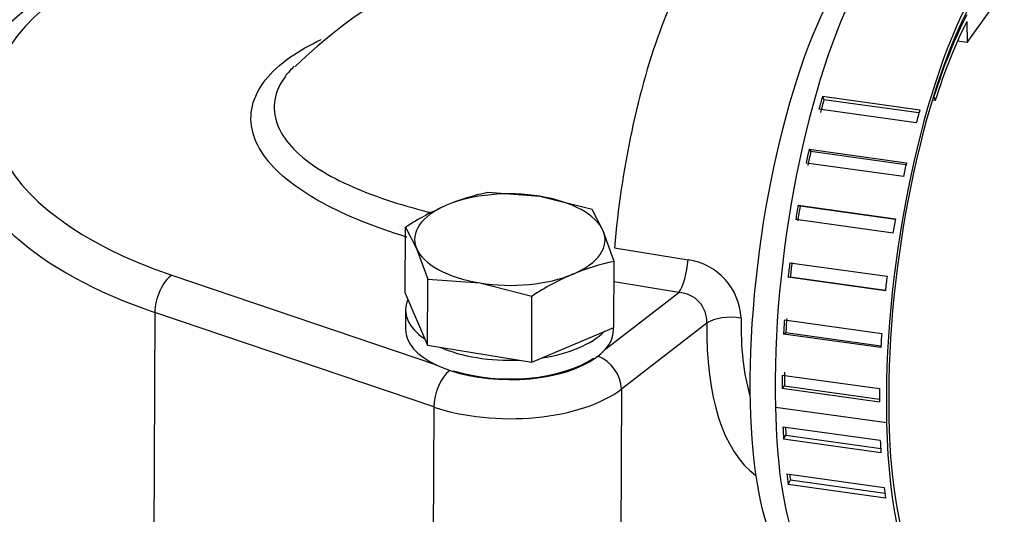
# Model space of a CAD drawing. Units: millimetres. Extents: x -1100 to 408, y -2 to 1191.
# Drawn here: x 79 to 92, y 142 to 149 of the extents above; entities that cross this region are included whole.
import ezdxf
from ezdxf.lldxf.tags import DXFTag

# ---------------------------------------------------------------- set-up
doc = ezdxf.new("R2010")
doc.units = ezdxf.units.MM
for name, color, linetype in [('17211020_TAPA_SA', 7, 'Continuous'), ('17211021_CODO_AN', 7, 'Continuous'), ('17221054_JUNTA_T', 7, 'Continuous'), ('31A00-01771_000_', 7, 'Continuous'), ('54082025_ABRAZAD', 7, 'Continuous'), ('DIAMETROM8_DIN67', 7, 'Continuous'), ('DIN-931_M8_X_35', 7, 'Continuous'), ('Predeterminado', 7, 'Continuous')]:
    doc.layers.add(name, color=color, linetype=linetype)
tags = doc.linetypes.add('HIDDEN2', pattern=[4.7625, 3.175, -1.5875]).pattern_tags.tags
tags[6:7] = [DXFTag(74, 4), DXFTag(75, 0), DXFTag(340, '0'), DXFTag(46, 0.0), DXFTag(50, 0.0), DXFTag(44, 0.0), DXFTag(45, 0.0)]
tags[4:5] = [DXFTag(74, 4), DXFTag(75, 0), DXFTag(340, '0'), DXFTag(46, 0.0), DXFTag(50, 0.0), DXFTag(44, 0.0), DXFTag(45, 0.0)]

# ---------------------------------------------------------------- blocks, each defined once
blk = doc.blocks.new('SE1')
at = {"layer": '17211020_TAPA_SA', "color": 7, "linetype": 'Continuous'}
for p, q in [((86.794, 145.501), (87.797, 145.338)), ((80.749, 145.128), (84.363, 143.902)), ((87.673, 144.891), (86.788, 145.035)), ((86.675, 144.122), (87.673, 144.891)), ((80.518, 144.62), (80.499, 140.585)), ((84.327, 143.329), (80.518, 144.62)), ((88.056, 144.472), (86.888, 143.573)), ((86.888, 143.573), (86.869, 139.537)), ((84.327, 143.329), (84.309, 139.294))]:
    blk.add_line(p, q, dxfattribs=at)
at = {"layer": '17211020_TAPA_SA', "color": 7, "linetype": 'HIDDEN2'}
for centre, radius, start, end in [((87.194, 143.081), 6.827, 79.5809, 134.1948), ((80.076, 147.001), 2.191, 122.5214, 180.0592)]:
    blk.add_arc(centre, radius, start, end, dxfattribs=at)
at = {"layer": '17211020_TAPA_SA', "color": 7, "linetype": 'Continuous'}
for centre, radius, start, end in [((87.676, 144.5), 0.847, 2.8602, 81.7888), ((87.652, 144.488), 0.404, 357.7617, 87.0235)]:
    blk.add_arc(centre, radius, start, end, dxfattribs=at)
for centre, major_axis, ratio, start_param, end_param in [((87.865, 146.34), (-0.563, -3.454), 0.274909, 3.141593, 5.002173), ((84.072, 147.398), (5.8, -0.026), 0.479947, 2.588423, 4.104504), ((84.07, 147.047), (6.2, -0.028), 0.479947, 3.162664, 4.104504), ((87.675, 145.242), (0.064, 0.395), 0.274909, 3.664245, 5.002173), ((80.747, 144.777), (0.128, 0.379), 0.501053, 0.587864, 2.158661), ((88.396, 144.37), (0.4, -0.008), 0.460102, 1.259323, 2.595756), ((90.509, 145.909), (1.141, 3.348), 0.486168, 2.149485, 2.534124), ((90.169, 146.012), (1.191, 3.748), 0.466025, 2.136258, 2.986093), ((85.36, 144.384), (-1.4, 0.006), 0.479947, 0.992797, 2.536853), ((86.548, 143.675), (-0.244, 0.317), 0.74646, 3.906771, 5.428696), ((84.556, 143.486), (0.128, 0.379), 0.501053, 0.636135, 2.158661), ((85.358, 144.033), (1.8, -0.008), 0.479947, 4.104504, 5.730015)]:
    blk.add_ellipse(centre, major_axis=major_axis, ratio=ratio, start_param=start_param, end_param=end_param, dxfattribs=at)
at = {"layer": '17211020_TAPA_SA', "color": 7, "linetype": 'HIDDEN2'}
blk.add_ellipse((84.052, 143.011), major_axis=(6.2, -0.028), ratio=0.479947, start_param=3.141593, end_param=4.104504, dxfattribs=at)
at = {"layer": '17211020_TAPA_SA', "color": 7, "linetype": 'Continuous'}
for points, knots in [([(83.96, 145.646), (83.958, 145.647), (83.956, 145.647), (83.533, 145.779), (83.141, 145.932), (82.473, 146.295), (82.205, 146.499), (81.947, 146.841), (81.887, 146.959), (81.824, 147.197), (81.822, 147.319), (81.906, 147.677), (82.087, 147.908), (82.491, 148.19), (82.633, 148.27), (82.789, 148.342)], [0.2495077, 0.2495077, 0.2495077, 0.2495077, 0.25, 0.25, 0.375, 0.375, 0.5, 0.5, 0.5625, 0.5625, 0.625, 0.625, 0.75, 0.75, 0.803849, 0.803849, 0.803849, 0.803849]), ([(82.419, 147.979), (82.374, 147.935), (82.334, 147.889), (82.223, 147.738), (82.175, 147.629), (82.119, 147.3), (82.203, 147.08), (82.472, 146.783), (82.586, 146.689), (82.848, 146.515), (82.997, 146.434), (83.485, 146.211), (83.855, 146.092), (84.269, 145.985), (84.287, 145.98), (84.305, 145.976)], [0.2848105, 0.2848105, 0.2848105, 0.2848105, 0.3125, 0.3125, 0.375, 0.375, 0.5, 0.5, 0.5625, 0.5625, 0.625, 0.625, 0.75, 0.75, 0.7556661, 0.7556661, 0.7556661, 0.7556661])]:
    blk.add_open_spline(points, degree=3, knots=knots, dxfattribs=at)
at = {"layer": '17211021_CODO_AN', "color": 7, "linetype": 'HIDDEN2'}
blk.add_ellipse((90.032, 145.381), major_axis=(-0.609, -4.358), ratio=0.286789, start_param=3.459783, end_param=6.283185, dxfattribs=at)
at = {"layer": '17221054_JUNTA_T', "color": 7, "linetype": 'HIDDEN2'}
for centre in [(84.052, 143.011), (84.051, 142.801)]:
    blk.add_ellipse(centre, major_axis=(6.2, -0.028), ratio=0.479947, start_param=3.141593, end_param=4.104504, dxfattribs=at)
at = {"layer": '31A00-01771_000_', "color": 7, "linetype": 'HIDDEN2'}
blk.add_arc((80.848, 144.598), 4.329, 215.7341, 255.4715, dxfattribs=at)
at = {"layer": '54082025_ABRAZAD', "color": 7, "linetype": 'HIDDEN2'}
for p, q in [((91.61, 148.302), (92.115, 149.014)), ((91.605, 148.591), (91.61, 148.302)), ((91.61, 148.302), (91.476, 148.32)), ((89.634, 147.569), (89.653, 147.522)), ((89.634, 147.569), (90.962, 147.384)), ((90.95, 147.341), (89.653, 147.522)), ((91.172, 147.51), (91.133, 147.516)), ((91.155, 147.565), (91.148, 147.566)), ((91.155, 147.565), (91.172, 147.51)), ((90.913, 147.207), (89.585, 147.393)), ((89.451, 146.848), (89.474, 146.816)), ((89.451, 146.848), (90.779, 146.662)), ((90.773, 146.635), (89.474, 146.816)), ((90.738, 146.472), (89.409, 146.658)), ((89.3, 146.083), (89.327, 146.068)), ((89.3, 146.083), (90.628, 145.897)), ((90.626, 145.887), (89.327, 146.068)), ((90.596, 145.7), (89.268, 145.886)), ((89.186, 145.298), (90.515, 145.113)), ((89.164, 145.1), (89.193, 145.103)), ((90.492, 144.915), (89.164, 145.1)), ((89.193, 145.103), (90.493, 144.922)), ((89.113, 144.518), (90.442, 144.332)), ((89.102, 144.325), (89.132, 144.345)), ((90.43, 144.139), (89.102, 144.325)), ((89.132, 144.345), (90.431, 144.163)), ((89.083, 143.765), (90.411, 143.58)), ((89.082, 143.583), (89.114, 143.619)), ((90.41, 143.397), (89.082, 143.583)), ((89.114, 143.619), (90.41, 143.438)), ((90.51, 143.112), (88.991, 143.324)), ((89.094, 143.06), (90.422, 142.874)), ((89.103, 142.891), (89.134, 142.943)), ((89.134, 142.943), (90.428, 142.762)), ((90.431, 142.705), (89.103, 142.891)), ((89.145, 142.417), (90.474, 142.232)), ((89.165, 142.27), (89.195, 142.335)), ((90.493, 142.084), (89.165, 142.27)), ((89.195, 142.335), (90.483, 142.155))]:
    blk.add_line(p, q, dxfattribs=at)
for centre, major_axis, start_param, end_param in [((90.424, 145.447), (0.63, 4.504), 0.648805, 2.101352), ((91.942, 145.235), (0.63, 4.504), 0.648805, 2.101352), ((91.942, 145.235), (-0.616, -4.405), 3.839237, 5.243494), ((91.929, 145.116), (0.623, 4.457), 0.684841, 1.029712), ((91.929, 145.116), (0.609, 4.358), 0.688948, 1.029712), ((90.519, 145.434), (0.63, 4.504), 1.117435, 1.161424), ((90.519, 145.434), (0.616, 4.405), 1.117442, 1.16242), ((91.847, 145.249), (0.63, 4.504), 1.117435, 1.161424), ((90.519, 145.434), (0.63, 4.504), 1.291968, 1.335957), ((90.519, 145.434), (0.616, 4.405), 1.291976, 1.336954), ((91.847, 145.249), (0.63, 4.504), 1.291968, 1.335957), ((90.519, 145.434), (0.63, 4.504), 1.466501, 1.51049), ((90.519, 145.434), (0.616, 4.405), 1.466509, 1.511487), ((91.847, 145.249), (0.63, 4.504), 1.466501, 1.51049), ((90.519, 145.434), (-0.63, -4.504), -1.500558, -1.45657), ((90.519, 145.434), (-0.616, -4.405), -1.50055, -1.455572), ((91.847, 145.249), (-0.63, -4.504), -1.500558, -1.45657), ((90.519, 145.434), (-0.63, -4.504), -1.326026, -1.282037), ((90.519, 145.434), (-0.616, -4.405), -1.326016, -1.281038), ((91.847, 145.249), (-0.63, -4.504), -1.326026, -1.282037), ((90.519, 145.434), (-0.63, -4.504), -1.151493, -1.107504), ((90.519, 145.434), (-0.616, -4.405), -1.151482, -1.106504), ((91.847, 145.249), (-0.63, -4.504), -1.151493, -1.107504), ((90.411, 145.328), (-0.623, -4.457), -1.064684, 0), ((90.506, 145.315), (-0.623, -4.457), -1.000658, -0.95621), ((90.506, 145.315), (-0.609, -4.358), -0.986017, -0.955728), ((91.929, 145.116), (-0.623, -4.457), -1.064684, -0.176711), ((91.929, 145.116), (-0.609, -4.358), -1.064684, 0), ((91.835, 145.129), (-0.623, -4.457), -1.000658, -0.95621), ((90.506, 145.315), (-0.623, -4.457), -0.823592, -0.779144), ((90.506, 145.315), (-0.609, -4.358), -0.802327, -0.778605), ((91.835, 145.129), (-0.623, -4.457), -0.823592, -0.779144)]:
    blk.add_ellipse(centre, major_axis=major_axis, ratio=0.286789, start_param=start_param, end_param=end_param, dxfattribs=at)
at = {"layer": 'DIAMETROM8_DIN67', "color": 7, "linetype": 'HIDDEN2'}
for p, q in [((83.941, 144.654), (83.94, 144.391)), ((86.78, 144.378), (86.78, 144.413))]:
    blk.add_line(p, q, dxfattribs=at)
for centre, start_param, end_param in [((85.361, 144.648), 2.932399, 3.760528), ((85.36, 144.384), 3.141593, 6.283185), ((85.361, 144.648), 5.026794, 5.854923), ((85.361, 144.648), 3.979596, 4.807726)]:
    blk.add_ellipse(centre, major_axis=(1.42, -0.006), ratio=0.479947, start_param=start_param, end_param=end_param, dxfattribs=at)
at = {"layer": 'DIN-931_M8_X_35', "color": 7, "linetype": 'HIDDEN2'}
for p, q in [((85.776, 146.203), (85.063, 146.255)), ((86.487, 146.023), (85.776, 146.203)), ((86.639, 145.734), (86.487, 146.023)), ((83.937, 144.88), (83.941, 145.781)), ((83.941, 145.781), (84.092, 145.491)), ((86.79, 145.316), (86.639, 145.734)), ((84.092, 145.491), (84.243, 145.074)), ((86.786, 144.415), (86.79, 145.316)), ((84.239, 144.173), (84.243, 145.074)), ((84.243, 145.074), (84.955, 145.022)), ((84.955, 145.022), (85.667, 144.842)), ((83.937, 144.88), (84.239, 144.173)), ((85.663, 143.941), (85.667, 144.842)), ((85.663, 143.941), (86.786, 144.415)), ((84.239, 144.173), (85.663, 143.941))]:
    blk.add_line(p, q, dxfattribs=at)
for centre, radius, start, end in [((85.658, 143.331), 2.984, 101.5018, 112.7909), ((86.02, 142.582), 3.816, 113.4436, 123.0242), ((87.385, 142.392), 2.984, 101.5018, 112.7909), ((87.747, 141.643), 3.816, 113.4436, 123.0242)]:
    blk.add_arc(centre, radius, start, end, dxfattribs=at)
for major_axis, start_param, end_param in [((-1.3, 0.006), 4.393661, 5.440859), ((1.3, -0.006), 0.204871, 1.252068), ((1.3, -0.006), 2.299266, 3.346463), ((-1.3, 0.006), 2.299266, 3.346463), ((-1.3, 0.006), 0.204871, 1.252068), ((1.3, -0.006), 4.393661, 5.440859)]:
    blk.add_ellipse((85.365, 145.613), major_axis=major_axis, ratio=0.479947, start_param=start_param, end_param=end_param, dxfattribs=at)

msp = doc.modelspace()

# ---------------------------------------------------------------- block references
at = {"layer": 'Predeterminado'}
msp.add_blockref('SE1', (0, 0), dxfattribs=at)

doc.saveas('drawing.dxf')
